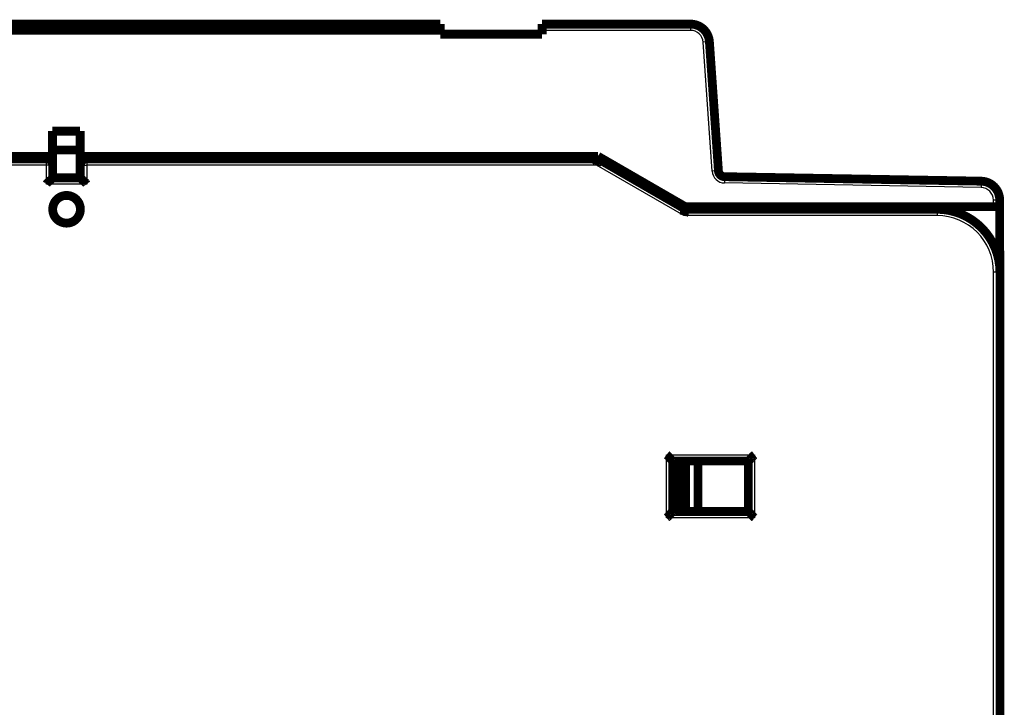
# Model space of a CAD drawing. Extents: x 13 to 827, y 10 to 558.
# Drawn here: x 203 to 282, y 504 to 558 of the extents above; entities that cross this region are included whole.
import ezdxf

# ---------------------------------------------------------------- set-up
doc = ezdxf.new("R2010")
doc.units = 0
doc.layers.add('3', color=7, linetype='CONTINUOUS')

msp = doc.modelspace()

# ---------------------------------------------------------------- linework, layer by layer
at = {"layer": '3', "color": 3, "linetype": 'CONTINUOUS'}
for p, q in [((256.67455, 557.38537), (244.87333, 557.38537)), ((256.67455, 557.88537), (256.67455, 557.38537)), ((258.1709, 556.49), (257.67212, 556.45512)), ((258.38942, 546.19726), (257.67212, 556.45512)), ((205.46497, 546.67813), (205.46497, 547.17813)), ((208.66497, 547.17813), (208.66497, 546.67813)), ((205.46497, 546.67813), (164.92714, 546.67813)), ((205.96497, 546.67813), (205.46497, 546.67813)), ((205.46497, 545.17813), (205.46497, 546.67813)), ((208.16497, 546.67813), (208.66497, 546.67813)), ((208.66497, 546.67813), (208.66497, 545.17813)), ((249.20279, 546.67813), (208.66497, 546.67813)), ((256.13099, 542.67813), (249.20279, 546.67813)), ((258.8882, 546.23214), (258.38942, 546.19726)), ((259.37825, 545.76709), (259.36953, 545.26717)), ((208.66497, 545.17813), (205.46497, 545.17813)), ((279.76486, 544.91117), (259.36953, 545.26717)), ((279.77359, 545.41109), (279.76486, 544.91117)), ((280.74741, 543.38537), (280.74741, 543.91132)), ((281.24741, 543.91132), (280.74741, 543.91132)), ((276.26497, 542.67813), (256.13099, 542.67813)), ((276.26497, 543.17813), (276.26497, 542.67813)), ((281.26497, 538.17813), (280.76497, 538.17813)), ((280.76497, 496.83885), (280.76497, 538.17813)), ((254.76497, 523.67813), (261.76497, 523.67813)), ((254.76497, 518.67813), (254.76497, 523.67813)), ((261.76497, 523.67813), (261.76497, 518.67813)), ((261.76497, 518.67813), (254.76497, 518.67813))]:
    msp.add_line(p, q, dxfattribs=at)
at = {"layer": '3', "color": 40, "linetype": 'CONTINUOUS', "const_width": 0.7}
for points in [[(177.37333, 557.88537), (236.77333, 557.88537)], [(236.77333, 557.38537), (236.77333, 557.88537)], [(244.87333, 557.88537), (256.67455, 557.88537)], [(244.87333, 557.88537), (244.87333, 557.38537)], [(256.67455, 557.88544), (256.67459, 557.88544)], [(236.77333, 557.38537), (177.37333, 557.38537)], [(236.77333, 557.08537), (236.77333, 557.38537)], [(244.87333, 557.08537), (236.77333, 557.08537)], [(244.87333, 557.38537), (244.87333, 557.08537)], [(258.1709, 556.49), (258.8882, 546.23214)], [(205.94741, 547.38537), (205.94741, 549.38537)], [(205.94741, 549.38537), (208.14741, 549.38537)], [(208.14741, 549.38537), (208.14741, 547.38537)], [(205.94741, 547.88537), (208.14741, 547.88537)], [(164.77561, 547.38537), (205.94741, 547.38537)], [(164.79317, 547.17813), (205.46497, 547.17813)], [(205.94741, 547.38537), (205.94741, 546.72058)], [(208.14741, 547.38537), (249.31921, 547.38537)], [(208.14741, 545.67819), (208.14741, 547.38537)], [(208.66497, 547.17813), (249.33676, 547.17813)], [(249.31921, 547.38537), (256.24741, 543.38537)], [(249.33676, 547.17813), (256.26497, 543.17813)], [(205.96497, 545.67813), (205.96497, 546.67813)], [(208.16497, 546.67813), (208.16497, 545.67813)], [(258.88824, 546.23222), (258.88824, 546.23218)], [(208.16497, 545.67813), (205.96497, 545.67813)], [(259.37825, 545.76709), (279.77359, 545.41109)], [(281.24741, 543.91132), (281.24741, 543.38537)], [(256.24741, 543.38537), (280.74741, 543.38537)], [(256.26497, 543.17813), (276.26497, 543.17813)], [(280.74741, 543.38537), (281.24741, 543.38537)], [(281.24741, 543.38537), (281.24741, 538.26998)], [(281.24744, 539.87869), (281.24744, 539.87869)], [(281.24744, 539.87813), (281.26497, 539.87813)], [(281.26477, 539.87874), (281.26488, 539.87874)], [(281.26477, 539.87869), (281.26477, 539.87819)], [(281.26488, 539.87874), (281.26488, 539.87819)], [(281.26494, 539.87822), (281.265, 539.87822)], [(281.26497, 539.87813), (281.26497, 538.1782)], [(281.26497, 538.17813), (281.26497, 496.83885)], [(281.265, 538.1782), (281.265, 538.17818)], [(255.26497, 519.17813), (255.26497, 523.17813)], [(255.26497, 523.17813), (261.26497, 523.17813)], [(255.72189, 519.17818), (255.72189, 523.17818)], [(256.26497, 519.17813), (256.26497, 523.17813)], [(257.26497, 523.17813), (257.26497, 519.17813)], [(261.26497, 519.17813), (261.26497, 523.17813)], [(261.26497, 519.17813), (255.26497, 519.17813)]]:
    msp.add_lwpolyline(points, dxfattribs=at)
for points in [[(258.1709, 556.49004, 0.39391048), (256.67455, 557.88541)], [(205.96497, 546.67818, 0.41421356), (205.46497, 547.17818)], [(208.66497, 547.17818, 0.41421356), (208.16497, 546.67818)], [(249.33674, 547.17817), (249.33659, 547.17791, 0.02676894), (249.33615, 547.17717, 0.00164672), (249.33543, 547.17593, 0.00138382), (249.33445, 547.17421, 0.00250189), (249.33322, 547.172, 0.00258617), (249.33177, 547.16931, 0.00260821), (249.33009, 547.16615, 0.00257284), (249.32822, 547.16251, 0.00271124), (249.32616, 547.15841, 0.0027187), (249.32394, 547.15385, 0.00281954), (249.32156, 547.14882, 0.00283103), (249.31904, 547.14335, 0.00293066), (249.3164, 547.13741, 0.00295082), (249.31366, 547.13105, 0.00304545), (249.31082, 547.12423, 0.00307127), (249.3079, 547.11698, 0.0031643), (249.30493, 547.10929, 0.00319407), (249.30191, 547.10118, 0.00328374), (249.29886, 547.09263, 0.00331962), (249.2958, 547.08367, 0.00341455), (249.29273, 547.07429, 0.00344465), (249.28969, 547.06451, 0.0035155), (249.28667, 547.0543, 0.00357936), (249.28371, 547.04371, 0.00373382), (249.28081, 547.0327, 0.00364553), (249.27797, 547.02131, 0.00340602), (249.27521, 547.00953, 0.0030189), (249.2725, 546.99741, 0.00247076), (249.26984, 546.98493, 0.00204317), (249.26721, 546.97215, 0.00165452), (249.26459, 546.95906, 0.00131969), (249.26198, 546.94569, 0.0009717), (249.25937, 546.93205, 0.00067851), (249.25675, 546.91817, 0.00037197), (249.25409, 546.90406, 0.00011912), (249.25139, 546.88975, -0.00014508), (249.24865, 546.87525, -0.00039606), (249.24583, 546.86057, -0.0006983), (249.24293, 546.84572, -0.00085827), (249.23997, 546.8308, -0.00094778), (249.23693, 546.81585, -0.00138219), (249.2337, 546.80057, -0.00213865), (249.23025, 546.78486, -0.00161476), (249.22695, 546.77005, -0.00013139), (249.2239, 546.75661, -0.00305095), (249.2196, 546.73937, -0.00628674), (249.21245, 546.71286, -0.00312315), (249.20276, 546.67818, -0.00158978)], [(258.8882, 546.23218, 0.38887873), (259.37825, 545.76714)], [(205.46496, 545.1782), (205.47639, 545.19376, -0.00535338), (205.48809, 545.20899, -0.00555704), (205.50008, 545.22389, -0.00545432), (205.51233, 545.23849, -0.00500238), (205.52482, 545.25278, -0.00467652), (205.53751, 545.26679, -0.0043817), (205.55039, 545.28053, -0.00410479), (205.56344, 545.29401, -0.00376453), (205.57663, 545.30725, -0.00347061), (205.58994, 545.32025, -0.00313813), (205.60334, 545.33304, -0.00284493), (205.61681, 545.34562, -0.00250676), (205.63033, 545.35801, -0.00220907), (205.64388, 545.37022, -0.00186707), (205.65743, 545.38226, -0.00156383), (205.67097, 545.39416, -0.0012141), (205.68445, 545.40591, -0.00090229), (205.69787, 545.41753, -0.00054273), (205.7112, 545.42904, -0.00021642), (205.72442, 545.44046, 0.0001634), (205.7375, 545.45178, 0.00050199), (205.75043, 545.46303, 0.00088486), (205.76317, 545.47422, 0.00127123), (205.7757, 545.48536, 0.00175478), (205.78801, 545.49647, 0.00201877), (205.80007, 545.50754, 0.00211208), (205.81185, 545.51855, 0.00209245), (205.82335, 545.52946, 0.00192884), (205.83454, 545.54025, 0.00182788), (205.8454, 545.55087, 0.00173911), (205.85592, 545.56129, 0.0016723), (205.86608, 545.57149, 0.00157943), (205.87584, 545.58142, 0.00151844), (205.88522, 545.59106, 0.00143941), (205.89416, 545.60036, 0.00138936), (205.90267, 545.60932, 0.00131634), (205.91071, 545.61787, 0.00127536), (205.91829, 545.626, 0.00121105), (205.92536, 545.63367, 0.00117498), (205.93192, 545.64084, 0.00110767), (205.93793, 545.64748, 0.00109013), (205.94341, 545.65358, 0.00105204), (205.94832, 545.6591, 0.00100598), (205.95261, 545.66395, 0.00088797), (205.95621, 545.66805, 0.00097813), (205.95937, 545.67168, 0.00105392), (205.96229, 545.67507, 0.00112868), (205.96496, 545.67819, 0.0014938)], [(208.16499, 545.67819), (208.16536, 545.67775, 0.01254684), (208.16641, 545.67652, 0.0010042), (208.16816, 545.67448, 0.00062692), (208.17057, 545.67168, 0.00094123), (208.17364, 545.66815, 0.00095397), (208.17733, 545.66395, 0.00096166), (208.18164, 545.65907, 0.000956), (208.18653, 545.65358, 0.00101778), (208.192, 545.64749, 0.00103588), (208.19802, 545.64084, 0.00109138), (208.20458, 545.63366, 0.00111628), (208.21164, 545.626, 0.00117751), (208.21922, 545.61787, 0.0012109), (208.22726, 545.60932, 0.00127658), (208.23577, 545.60036, 0.00131799), (208.24472, 545.59106, 0.00139034), (208.25409, 545.58142, 0.00144004), (208.26385, 545.57149, 0.00151906), (208.27401, 545.56129, 0.00157999), (208.28453, 545.55087, 0.00167271), (208.29539, 545.54025, 0.00173942), (208.30658, 545.52946, 0.00182813), (208.31808, 545.51855, 0.00192901), (208.32986, 545.50754, 0.00209255), (208.34192, 545.49647, 0.00211213), (208.35423, 545.48536, 0.00201878), (208.36676, 545.47422, 0.00175485), (208.3795, 545.46303, 0.00127148), (208.39243, 545.45178, 0.00088501), (208.40551, 545.44046, 0.00050174), (208.41873, 545.42904, 0.0001638), (208.43206, 545.41753, -0.00021421), (208.44548, 545.40591, -0.00054281), (208.45897, 545.39416, -0.00090894), (208.4725, 545.38226, -0.00121179), (208.48605, 545.37022, -0.00153699), (208.49959, 545.35802, -0.00187346), (208.51312, 545.34562, -0.00230283), (208.52662, 545.33301, -0.00247961), (208.54, 545.32025, -0.00251478), (208.55321, 545.30737, -0.00323662), (208.56649, 545.29401, -0.00453299), (208.5799, 545.28004, -0.00342872), (208.59243, 545.26679, -0.00059843), (208.60368, 545.2547, -0.00589143), (208.61761, 545.23849, -0.01147636), (208.63831, 545.21262, -0.00562709), (208.66498, 545.1782, -0.00288199)], [(281.24741, 543.91136, 0.4091108), (279.77359, 545.41114)], [(208.16497, 543.17818, 1), (205.96497, 543.17818, 1), (208.16497, 543.17818)], [(256.13098, 542.67819), (256.13548, 542.69342, 0.00307254), (256.13978, 542.7087, 0.00319593), (256.14389, 542.72403, 0.00308707), (256.14781, 542.73938, 0.00272739), (256.15156, 542.75472, 0.00247129), (256.15516, 542.77005, 0.00224539), (256.1586, 542.78534, 0.00203733), (256.16191, 542.80058, 0.00178682), (256.1651, 542.81573, 0.00157247), (256.16817, 542.8308, 0.00133097), (256.17115, 542.84575, 0.00111789), (256.17404, 542.86058, 0.00087027), (256.17685, 542.87525, 0.00064951), (256.1796, 542.88975, 0.00039192), (256.18229, 542.90406, 0.00015726), (256.18495, 542.91817, -0.00011902), (256.18758, 542.93205, -0.000376), (256.19019, 542.94569, -0.00067929), (256.19279, 542.95906, -0.00097139), (256.19541, 542.97215, -0.0013201), (256.19804, 542.98493, -0.0016551), (256.20071, 542.99741, -0.00204348), (256.20341, 543.00953, -0.00247094), (256.20618, 543.02131, -0.00301901), (256.20901, 543.0327, -0.00340609), (256.21191, 543.04371, -0.0036456), (256.21487, 543.0543, -0.00373395), (256.21789, 543.06451, -0.00357961), (256.22094, 543.07429, -0.00351587), (256.224, 543.08367, -0.00344515), (256.22706, 543.09263, -0.00341515), (256.23011, 543.10118, -0.00332028), (256.23313, 543.10929, -0.00328467), (256.23611, 543.11698, -0.00319548), (256.23902, 543.12423, -0.0031655), (256.24186, 543.13105, -0.00307164), (256.24461, 543.13742, -0.00304758), (256.24725, 543.14335, -0.00295717), (256.24977, 543.14882, -0.0029321), (256.25215, 543.15385, -0.00281958), (256.25437, 543.15841, -0.00282779), (256.25643, 543.16252, -0.00277193), (256.25831, 543.16616, -0.00270116), (256.25998, 543.16932, -0.00243918), (256.2614, 543.17194, -0.00268847), (256.26267, 543.17422, -0.00279928), (256.26386, 543.1763, -0.00299349), (256.26496, 543.17818, -0.00412205)], [(281.26497, 538.17818, 0.41421356), (276.26497, 543.17818)], [(255.26498, 523.17817), (255.26452, 523.17854, -0.01150164), (255.26326, 523.17959, -0.00082816), (255.26116, 523.18135, -0.0006304), (255.2583, 523.18376, -0.00108869), (255.25469, 523.18684, -0.00113562), (255.2504, 523.19053, -0.00116147), (255.24543, 523.19484, -0.00116533), (255.23984, 523.19974, -0.00124982), (255.23365, 523.20522, -0.00127883), (255.22692, 523.21124, -0.00135358), (255.21966, 523.21781, -0.00138996), (255.21193, 523.22488, -0.00147163), (255.20375, 523.23246, -0.00151866), (255.19516, 523.24051, -0.00160643), (255.1862, 523.24903, -0.0016641), (255.17691, 523.25798, -0.0017612), (255.16731, 523.26737, -0.00183036), (255.15746, 523.27714, -0.00193734), (255.14738, 523.28731, -0.00202194), (255.13711, 523.29784, -0.00214766), (255.12669, 523.30872, -0.00224194), (255.11616, 523.31992, -0.00236605), (255.10553, 523.33144, -0.00222777), (255.09482, 523.34324, -0.00183205), (255.08401, 523.3553, -0.00149358), (255.07311, 523.36761, -0.00114148), (255.06209, 523.38014, -0.00083993), (255.05097, 523.39286, -0.00051932), (255.03972, 523.40576, -0.00024464), (255.02835, 523.41882, 0.00005284), (255.01685, 523.432, 0.00030706), (255.00521, 523.4453, 0.00058583), (254.99343, 523.45868, 0.00082906), (254.9815, 523.47213, 0.00110401), (254.9694, 523.48562, 0.00132871), (254.95715, 523.49914, 0.00157016), (254.94474, 523.51264, 0.00182721), (254.93213, 523.52614, 0.00216217), (254.91932, 523.5396, 0.00228518), (254.90639, 523.55296, 0.0022869), (254.89334, 523.56615, 0.00288251), (254.87986, 523.57942, 0.00396694), (254.86581, 523.59283, 0.00300732), (254.85251, 523.60535, 0.00057704), (254.84038, 523.61661, 0.00508143), (254.82428, 523.63057, 0.00987779), (254.79879, 523.65135, 0.00488096), (254.76499, 523.67816, 0.00251497)], [(261.76498, 523.67816), (261.74943, 523.66674, 0.00535685), (261.73419, 523.65504, 0.0055608), (261.71928, 523.64305, 0.00545822), (261.70468, 523.6308, 0.0050062), (261.69039, 523.61831, 0.00468029), (261.67637, 523.60562, 0.00438542), (261.66263, 523.59274, 0.00410845), (261.64914, 523.57969, 0.00376806), (261.63591, 523.56651, 0.00347403), (261.6229, 523.5532, 0.00314139), (261.61011, 523.5398, 0.00284805), (261.59752, 523.52633, 0.00250969), (261.58514, 523.5128, 0.00221185), (261.57292, 523.49926, 0.00186965), (261.56088, 523.48571, 0.00156622), (261.54899, 523.47217, 0.00121628), (261.53724, 523.45869, 0.00090427), (261.52561, 523.44527, 0.00054449), (261.5141, 523.43194, 0.00021797), (261.50269, 523.41872, -0.0001621), (261.49136, 523.40564, -0.0005009), (261.48011, 523.39271, -0.00088401), (261.46892, 523.37997, -0.00127063), (261.45778, 523.36744, -0.00175451), (261.44667, 523.35513, -0.00201862), (261.4356, 523.34307, -0.00211187), (261.42459, 523.33129, -0.00209206), (261.41368, 523.31979, -0.00192811), (261.4029, 523.3086, -0.00182686), (261.39227, 523.29774, -0.00173776), (261.38185, 523.28722, -0.00167062), (261.37166, 523.27706, -0.00157735), (261.36173, 523.2673, -0.00151593), (261.35208, 523.25792, -0.00143636), (261.34278, 523.24898, -0.00138575), (261.33383, 523.24047, -0.00131205), (261.32528, 523.23243, -0.00127017), (261.31715, 523.22485, -0.00120459), (261.30948, 523.21778, -0.00116746), (261.30231, 523.21122, -0.00109931), (261.29567, 523.20521, -0.00107844), (261.28957, 523.19973, -0.0010332), (261.28406, 523.19481, -0.00098754), (261.27921, 523.19052, -0.00088279), (261.27511, 523.18692, -0.00093961), (261.27148, 523.18376, -0.00090268), (261.2681, 523.18084, -0.00092388), (261.26499, 523.17817, -0.00127621)], [(255.26498, 519.17818), (255.26452, 519.1778, 0.0120606), (255.26326, 519.17675, 0.00088793), (255.26116, 519.175, 0.00065111), (255.2583, 519.17258, 0.00109906), (255.25469, 519.16951, 0.00114175), (255.2504, 519.16582, 0.00116556), (255.24543, 519.16151, 0.00116821), (255.23984, 519.15661, 0.00125194), (255.23365, 519.15113, 0.00128044), (255.22692, 519.14511, 0.00135483), (255.21966, 519.13854, 0.00139095), (255.21193, 519.13147, 0.00147242), (255.20375, 519.12389, 0.0015193), (255.19516, 519.11584, 0.00160694), (255.1862, 519.10732, 0.00166451), (255.17691, 519.09837, 0.00176153), (255.16731, 519.08898, 0.00183062), (255.15746, 519.07921, 0.00193753), (255.14738, 519.06904, 0.00202209), (255.13711, 519.05851, 0.00214776), (255.12669, 519.04763, 0.00224199), (255.11616, 519.03643, 0.00236607), (255.10553, 519.02491, 0.00222778), (255.09482, 519.01311, 0.00183207), (255.08401, 519.00105, 0.00149361), (255.07311, 518.98874, 0.00114153), (255.06209, 518.97621, 0.00083999), (255.05097, 518.96349, 0.0005194), (255.03972, 518.95059, 0.00024473), (255.02835, 518.93753, -0.00005273), (255.01685, 518.92435, -0.00030694), (255.00521, 518.91105, -0.0005857), (254.99343, 518.89767, -0.00082891), (254.9815, 518.88422, -0.00110386), (254.9694, 518.87073, -0.00132854), (254.95715, 518.85721, -0.00156998), (254.94474, 518.84371, -0.00182701), (254.93213, 518.83021, -0.00216194), (254.91932, 518.81675, -0.00228495), (254.90639, 518.80339, -0.00228666), (254.89334, 518.7902, -0.00288222), (254.87986, 518.77693, -0.00396656), (254.86581, 518.76352, -0.00300702), (254.85251, 518.751, -0.00057697), (254.84038, 518.73974, -0.00508094), (254.82428, 518.72578, -0.00987682), (254.79879, 518.70499, -0.00488047), (254.76499, 518.67819, -0.00251471)], [(261.76498, 518.67819), (261.74943, 518.68961, -0.00535626), (261.73419, 518.70131, -0.00556021), (261.71928, 518.7133, -0.00545765), (261.70468, 518.72555, -0.00500567), (261.69039, 518.73803, -0.0046798), (261.67637, 518.75073, -0.00438496), (261.66263, 518.76361, -0.00410802), (261.64914, 518.77665, -0.00376767), (261.63591, 518.78984, -0.00347367), (261.6229, 518.80315, -0.00314106), (261.61011, 518.81655, -0.00284775), (261.59752, 518.83002, -0.00250942), (261.58514, 518.84355, -0.0022116), (261.57292, 518.85709, -0.00186942), (261.56088, 518.87065, -0.00156601), (261.54899, 518.88418, -0.00121609), (261.53724, 518.89766, -0.00090411), (261.52561, 518.91108, -0.00054434), (261.5141, 518.92441, -0.00021784), (261.50269, 518.93763, 0.00016221), (261.49136, 518.95071, 0.00050099), (261.48011, 518.96364, 0.00088408), (261.46892, 518.97638, 0.00127068), (261.45778, 518.98891, 0.00175453), (261.44667, 519.00122, 0.00201863), (261.4356, 519.01328, 0.00211189), (261.42459, 519.02506, 0.0020921), (261.41368, 519.03656, 0.00192818), (261.4029, 519.04775, 0.00182696), (261.39227, 519.05861, 0.00173788), (261.38185, 519.06913, 0.00167078), (261.37166, 519.07929, 0.00157754), (261.36173, 519.08905, 0.00151616), (261.35208, 519.09843, 0.00143665), (261.34278, 519.10737, 0.00138609), (261.33383, 519.11588, 0.00131246), (261.32528, 519.12392, 0.00127067), (261.31715, 519.1315, 0.00120522), (261.30948, 519.13857, 0.00116819), (261.30231, 519.14513, 0.00110013), (261.29567, 519.15114, 0.0010796), (261.28957, 519.15662, 0.00103506), (261.28406, 519.16154, 0.00098938), (261.27921, 519.16583, 0.00088335), (261.27511, 519.16943, 0.00094346), (261.27148, 519.17259, 0.00091776), (261.2681, 519.17551, 0.00094449), (261.26499, 519.17818, 0.00129848)]]:
    msp.add_lwpolyline(points, format="xyb", dxfattribs=at)
at = {"layer": '3', "color": 3, "linetype": 'CONTINUOUS'}
for points in [[(256.67461, 557.8854), (256.67461, 557.8854, 0.00000019), (256.67461, 557.8854, 0.0000002), (256.67461, 557.8854, 0.00000023), (256.67461, 557.8854, 0.00000026), (256.67461, 557.8854, 0.00000027), (256.6746, 557.8854, 0.00000029), (256.6746, 557.8854, 0.0000003), (256.6746, 557.8854, 0.00000034), (256.6746, 557.8854, 0.00000037), (256.6746, 557.8854, 0.00000039), (256.6746, 557.8854, 0.00000045), (256.6746, 557.8854, 0.0000005), (256.6746, 557.88541, 0.00000059), (256.6746, 557.88541, 0.00000063), (256.6746, 557.88541, 0.00000071), (256.6746, 557.88541, 0.00000081), (256.6746, 557.88541, 0.00000094), (256.6746, 557.88541, 0.00000112), (256.67459, 557.88541, 0.0000013), (256.67459, 557.88541, 0.00000143), (256.67459, 557.88541, 0.00000194), (256.67459, 557.88541, 0.00000295), (256.67459, 557.88541, 0.00000296), (256.67459, 557.88541, 0.00000123), (256.67459, 557.88541, 0.00000603), (256.67459, 557.88541, 0.00002261), (256.67459, 557.88541, 0.00003175), (256.67459, 557.88541, 0.00003618)], [(258.17094, 556.49004), (258.17094, 556.49004, 0.03968881), (258.17094, 556.49004, 0.03442122), (258.17094, 556.49004, 0.028914), (258.17094, 556.49004, 0.0241803), (258.17094, 556.49004, 0.02002964), (258.17094, 556.49004, 0.01677504), (258.17094, 556.49004, 0.01404081), (258.17094, 556.49004, 0.01192932), (258.17094, 556.49004, 0.0101558), (258.17094, 556.49004, 0.00877433), (258.17093, 556.49004, 0.00759445), (258.17093, 556.49004, 0.00665863), (258.17093, 556.49004, 0.00585552), (258.17093, 556.49004, 0.00521363), (258.17093, 556.49004, 0.00462784), (258.17092, 556.49004, 0.00413656), (258.17092, 556.49004, 0.00375551), (258.17092, 556.49004, 0.00347338), (258.17092, 556.49004, 0.00305971), (258.17092, 556.49004, 0.00262366), (258.17091, 556.49004, 0.0026609), (258.17091, 556.49004, 0.00289191), (258.17091, 556.49004, 0.00200026), (258.1709, 556.49004, 0.00065547), (258.1709, 556.49004, 0.00258139), (258.1709, 556.49004, 0.00385717), (258.17089, 556.49003, 0.00167701), (258.17089, 556.49003, 0.00084398)], [(258.28066, 554.92028), (258.28066, 554.92028, -0.00522731), (258.28066, 554.92028, -0.00570516), (258.28066, 554.92028, -0.00626885), (258.28066, 554.92028, -0.00688352), (258.28066, 554.92028, -0.0076125), (258.28066, 554.92028, -0.00841097), (258.28066, 554.92028, -0.00936037), (258.28066, 554.92028, -0.010401), (258.28066, 554.92028, -0.01163762), (258.28066, 554.92028, -0.01298698), (258.28066, 554.92028, -0.01456595), (258.28066, 554.92028, -0.0162478), (258.28066, 554.92028, -0.01818344), (258.28067, 554.92028, -0.02018647), (258.28067, 554.92028, -0.02222592), (258.28067, 554.92028, -0.02399781), (258.28067, 554.92028, -0.02596385), (258.28067, 554.92028, -0.0278125), (258.28067, 554.92028, -0.0277512), (258.28067, 554.92028, -0.02593818), (258.28067, 554.92028, -0.02799806), (258.28067, 554.92028, -0.03167968), (258.28067, 554.92028, -0.02217718), (258.28067, 554.92028, -0.00723913), (258.28067, 554.92028, -0.02826056), (258.28067, 554.92028, -0.03982811), (258.28067, 554.92028, -0.01607489), (258.28067, 554.92028, -0.00779336)]]:
    msp.add_lwpolyline(points, format="xyb", dxfattribs=at)
for centre, radius, start, end in [((256.67455, 556.38541), 1, 4, 90), ((259.38698, 546.26706), 1, 184, 269), ((279.74741, 543.91136), 1, 0, 89), ((276.26497, 538.17818), 4.5, 0, 90)]:
    msp.add_arc(centre, radius, start, end, dxfattribs=at)

doc.saveas('drawing.dxf')
